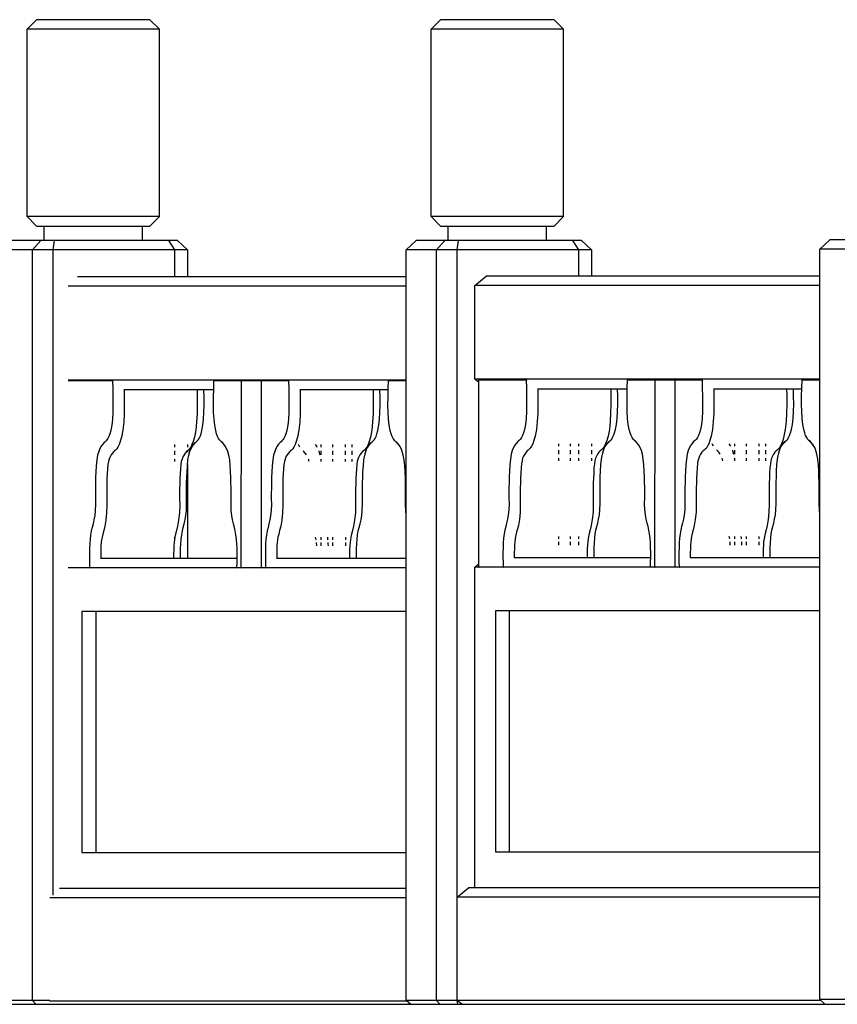
# Model space of a CAD drawing. Units: millimetres. Extents: x 498471482 to 498684695, y 3068851541 to 3068918618.
# Drawn here: x 498679439 to 498680560, y 3068883827 to 3068885178 of the extents above; entities that cross this region are included whole.
import ezdxf

# ---------------------------------------------------------------- set-up
doc = ezdxf.new("R2010")
doc.units = ezdxf.units.MM
doc.header["$LTSCALE"] = 10
doc.header["$MEASUREMENT"] = 0
doc.layers.add('WL-看线', color=157, linetype='Continuous')

# ---------------------------------------------------------------- blocks, each defined once
blk = doc.blocks.new('H')
for p, q in [((69983.5, 14829.2), (69996.4, 14842)), ((70151.9, 14842), (69996.4, 14842)), ((70164.8, 14829.2), (70151.9, 14842)), ((70537.5, 14829.2), (70550.5, 14842)), ((70706, 14842), (70550.5, 14842)), ((70718.9, 14829.2), (70706, 14842)), ((69983.5, 14571.8), (69983.5, 14829.2)), ((70164.8, 14829.2), (69983.5, 14829.2)), ((70164.8, 14571.8), (70164.8, 14829.2)), ((70537.5, 14571.8), (70537.5, 14829.2)), ((70718.9, 14829.2), (70537.5, 14829.2)), ((70718.9, 14571.8), (70718.9, 14829.2)), ((69996.4, 14558.9), (69983.5, 14571.8)), ((70164.8, 14571.8), (69983.5, 14571.8)), ((70151.9, 14558.9), (70164.8, 14571.8)), ((70550.5, 14558.9), (70537.5, 14571.8)), ((70718.9, 14571.8), (70537.5, 14571.8)), ((70706, 14558.9), (70718.9, 14571.8)), ((69996.4, 14558.9), (70151.9, 14558.9)), ((70006.6, 14539), (70006.6, 14558.9)), ((70141.7, 14539), (70141.7, 14558.9)), ((70550.5, 14558.9), (70706, 14558.9)), ((70560.7, 14539), (70560.7, 14558.9)), ((70695.8, 14539), (70695.8, 14558.9)), ((70189.5, 14539), (69962.9, 14539)), ((69990.9, 14526.1), (70002, 14539)), ((70019.1, 14526.1), (70021, 14539)), ((70185.8, 14526.1), (70177.7, 14539)), ((70189.5, 14539), (70203.3, 14526.1)), ((70503.4, 14526.1), (70517, 14539)), ((70743.6, 14539), (70517, 14539)), ((70544.9, 14526.1), (70556.1, 14539)), ((70573.2, 14526.1), (70575.1, 14539)), ((70739.9, 14526.1), (70731.8, 14539)), ((70743.6, 14539), (70757.4, 14526.1)), ((71070.6, 14527.2), (71084.2, 14540.1)), ((71310.8, 14540.1), (71084.2, 14540.1)), ((70203.3, 14526.1), (69949.3, 14526.1)), ((69990.9, 13496.6), (69990.9, 14526.1)), ((70019.1, 13640.8), (70019.1, 14526.1)), ((70185.8, 14489.2), (70185.8, 14526.1)), ((70203.3, 14526.1), (70203.3, 14489.2)), ((70757.4, 14526.1), (70503.4, 14526.1)), ((70503.4, 13496.6), (70503.4, 14526.1)), ((70544.9, 13496.6), (70544.9, 14526.1)), ((70573.2, 13496.6), (70573.2, 14526.1)), ((70739.9, 14490.2), (70739.9, 14526.1)), ((70757.4, 14526.1), (70757.4, 14490.2)), ((71324.6, 14527.2), (71070.6, 14527.2)), ((71070.6, 13497.7), (71070.6, 14527.2)), ((70503.4, 14489.2), (70052.4, 14489.2)), ((70597.6, 14477.4), (70613.1, 14490.2)), ((71070.6, 14490.2), (70613.1, 14490.2)), ((70503.4, 14476.3), (70039.9, 14476.3)), ((70597.6, 14348.7), (70597.6, 14477.4)), ((71070.6, 14477.4), (70597.6, 14477.4)), ((70039.6, 14346.7), (70100.6, 14346.8)), ((70503.4, 14347.6), (70039.9, 14347.6)), ((70101.3, 14347.4), (70100.6, 14346.8)), ((70100.6, 14346.8), (70100.9, 14335.4)), ((70239.3, 14335.4), (70239.5, 14346.8)), ((70239.5, 14346.8), (70239.9, 14347.4)), ((70239.5, 14346.8), (70304.2, 14346.7)), ((70277.1, 14089.9), (70277.3, 14346.7)), ((70277.3, 14346.8), (70277.7, 14347.3)), ((70277.3, 14346.7), (70342, 14346.8)), ((70304.2, 14346.7), (70304.4, 14089.9)), ((70305, 14347.3), (70304.3, 14346.8)), ((70342.6, 14347.4), (70342, 14346.8)), ((70342, 14346.8), (70342.2, 14335.4)), ((70478.6, 14335.4), (70478.8, 14346.8)), ((70478.8, 14346.8), (70479.2, 14347.4)), ((70478.8, 14346.8), (70503.4, 14346.8)), ((71070.6, 14348.7), (70597.6, 14348.7)), ((70603.1, 14344.1), (70597.6, 14348.7)), ((70603, 14091), (70603.1, 14347.8)), ((70603.1, 14347.8), (70603.6, 14348.4)), ((70603.1, 14347.8), (70667.8, 14347.9)), ((70668.5, 14348.4), (70667.8, 14347.9)), ((70667.8, 14347.9), (70668.1, 14336.5)), ((70806.5, 14336.5), (70806.8, 14347.9)), ((70806.8, 14347.9), (70807.2, 14348.4)), ((70806.8, 14347.9), (70871.5, 14347.8)), ((70844.4, 14091), (70844.5, 14347.8)), ((70844.5, 14347.8), (70844.9, 14348.4)), ((70844.5, 14347.8), (70909.2, 14347.9)), ((70872.2, 14348.4), (70871.5, 14347.8)), ((70871.5, 14347.8), (70871.6, 14091)), ((70909.8, 14348.4), (70909.2, 14347.9)), ((70909.2, 14347.9), (70909.4, 14336.5)), ((71045.8, 14336.5), (71046.1, 14347.9)), ((71046.1, 14347.9), (71046.5, 14348.4)), ((71046.1, 14347.9), (71070.6, 14347.9)), ((70100.9, 14335.4), (70101.1, 14324.2)), ((70116.4, 14335), (70116.6, 14324.8)), ((70116.7, 14334.7), (70239.3, 14334.7)), ((70216.4, 14334.7), (70216.6, 14324.8)), ((70226.1, 14324.2), (70225.9, 14334.7)), ((70239.1, 14324.2), (70239.3, 14335.4)), ((70342.2, 14335.4), (70342.4, 14324.2)), ((70357.8, 14335), (70358, 14324.8)), ((70358.1, 14334.7), (70478.6, 14334.7)), ((70457.8, 14334.7), (70457.9, 14324.8)), ((70467.4, 14324.2), (70467.2, 14334.7)), ((70478.4, 14324.2), (70478.6, 14335.4)), ((70668.1, 14336.5), (70668.3, 14325.3)), ((70683.7, 14336.1), (70683.8, 14325.9)), ((70684, 14335.8), (70806.5, 14335.8)), ((70783.7, 14335.8), (70783.8, 14325.9)), ((70793.3, 14325.3), (70793.1, 14335.8)), ((70806.3, 14325.3), (70806.5, 14336.5)), ((70909.4, 14336.5), (70909.6, 14325.3)), ((70925, 14336.1), (70925.2, 14325.9)), ((70925.3, 14335.8), (71045.8, 14335.8)), ((71025, 14335.8), (71025.2, 14325.9)), ((71034.6, 14325.3), (71034.4, 14335.8)), ((71045.6, 14325.3), (71045.8, 14336.5)), ((70101.1, 14324.2), (70101.1, 14313.5)), ((70116.6, 14324.8), (70116.7, 14313)), ((70216.6, 14324.8), (70216.6, 14313)), ((70226.1, 14313.5), (70226.1, 14324.2)), ((70239, 14313.5), (70239.1, 14324.2)), ((70342.4, 14324.2), (70342.5, 14313.5)), ((70358, 14324.8), (70358, 14313)), ((70457.9, 14324.8), (70458, 14313)), ((70467.4, 14313.5), (70467.4, 14324.2)), ((70478.3, 14313.5), (70478.4, 14324.2)), ((70668.3, 14325.3), (70668.3, 14314.5)), ((70683.8, 14325.9), (70683.9, 14314.1)), ((70783.8, 14325.9), (70783.9, 14314.1)), ((70793.3, 14314.5), (70793.3, 14325.3)), ((70806.3, 14314.5), (70806.3, 14325.3)), ((70909.6, 14325.3), (70909.7, 14314.5)), ((70925.2, 14325.9), (70925.2, 14314.1)), ((71025.2, 14325.9), (71025.2, 14314.1)), ((71034.7, 14314.5), (71034.6, 14325.3)), ((71045.6, 14314.5), (71045.6, 14325.3)), ((70101.1, 14313.5), (70100.9, 14303.3)), ((70116.7, 14313), (70116.4, 14301.4)), ((70216.6, 14313), (70216.4, 14301.4)), ((70225.9, 14303.3), (70226.1, 14313.5)), ((70239.2, 14303.3), (70239, 14313.5)), ((70342.5, 14313.5), (70342.3, 14303.3)), ((70358, 14313), (70357.8, 14301.4)), ((70458, 14313), (70457.8, 14301.4)), ((70467.3, 14303.3), (70467.4, 14313.5)), ((70478.5, 14303.3), (70478.3, 14313.5)), ((70668.3, 14314.5), (70668.1, 14304.4)), ((70683.9, 14314.1), (70683.7, 14302.4)), ((70783.9, 14314.1), (70783.6, 14302.4)), ((70793.1, 14304.4), (70793.3, 14314.5)), ((70806.5, 14304.4), (70806.3, 14314.5)), ((70909.7, 14314.5), (70909.5, 14304.4)), ((70925.2, 14314.1), (70925, 14302.4)), ((71025.2, 14314.1), (71025, 14302.4)), ((71034.5, 14304.4), (71034.7, 14314.5)), ((71045.8, 14304.4), (71045.6, 14314.5)), ((70100.4, 14294), (70099.5, 14285.7)), ((70100.9, 14303.3), (70100.4, 14294)), ((70116.4, 14301.4), (70115.8, 14289.9)), ((70216.4, 14301.4), (70215.8, 14289.9)), ((70224.5, 14285.7), (70225.4, 14294)), ((70225.4, 14294), (70225.9, 14303.3)), ((70239.7, 14294), (70239.2, 14303.3)), ((70240.6, 14285.7), (70239.7, 14294)), ((70341.8, 14294), (70340.9, 14285.7)), ((70342.3, 14303.3), (70341.8, 14294)), ((70357.8, 14301.4), (70357.2, 14289.9)), ((70457.8, 14301.4), (70457.1, 14289.9)), ((70465.9, 14285.7), (70466.8, 14294)), ((70466.8, 14294), (70467.3, 14303.3)), ((70479, 14294), (70478.5, 14303.3)), ((70479.9, 14285.7), (70479, 14294)), ((70667.6, 14295.1), (70666.8, 14286.8)), ((70668.1, 14304.4), (70667.6, 14295.1)), ((70683.7, 14302.4), (70683, 14290.9)), ((70783.6, 14302.4), (70783, 14290.9)), ((70791.7, 14286.8), (70792.6, 14295.1)), ((70792.6, 14295.1), (70793.1, 14304.4)), ((70807, 14295.1), (70806.5, 14304.4)), ((70807.8, 14286.8), (70807, 14295.1)), ((70909, 14295.1), (70908.1, 14286.8)), ((70909.5, 14304.4), (70909, 14295.1)), ((70925, 14302.4), (70924.4, 14290.9)), ((71025, 14302.4), (71024.4, 14290.9)), ((71033.1, 14286.8), (71034, 14295.1)), ((71034, 14295.1), (71034.5, 14304.4)), ((71046.3, 14295.1), (71045.8, 14304.4)), ((71047.1, 14286.8), (71046.3, 14295.1)), ((70098.2, 14278.6), (70096.9, 14273.9)), ((70099.5, 14285.7), (70098.2, 14278.6)), ((70114.7, 14278.9), (70112.9, 14269.5)), ((70115.8, 14289.9), (70114.7, 14278.9)), ((70214.6, 14278.9), (70212.9, 14269.5)), ((70215.8, 14289.9), (70214.6, 14278.9)), ((70221.9, 14273.9), (70223.2, 14278.6)), ((70223.2, 14278.6), (70224.5, 14285.7)), ((70242, 14278.6), (70240.6, 14285.7)), ((70243.3, 14273.9), (70242, 14278.6)), ((70339.5, 14278.6), (70338.2, 14273.9)), ((70340.9, 14285.7), (70339.5, 14278.6)), ((70356, 14278.9), (70354.2, 14269.5)), ((70357.2, 14289.9), (70356, 14278.9)), ((70456, 14278.9), (70454.2, 14269.5)), ((70457.1, 14289.9), (70456, 14278.9)), ((70463.2, 14273.9), (70464.5, 14278.6)), ((70464.5, 14278.6), (70465.9, 14285.7)), ((70481.3, 14278.6), (70479.9, 14285.7)), ((70482.6, 14273.9), (70481.3, 14278.6)), ((70665.4, 14279.7), (70664.1, 14275)), ((70666.8, 14286.8), (70665.4, 14279.7)), ((70681.9, 14280), (70680.1, 14270.6)), ((70683, 14290.9), (70681.9, 14280)), ((70781.9, 14280), (70780.1, 14270.6)), ((70783, 14290.9), (70781.9, 14280)), ((70789.1, 14275), (70790.4, 14279.7)), ((70790.4, 14279.7), (70791.7, 14286.8)), ((70809.2, 14279.7), (70807.8, 14286.8)), ((70810.5, 14275), (70809.2, 14279.7)), ((70906.8, 14279.7), (70905.4, 14275)), ((70908.1, 14286.8), (70906.8, 14279.7)), ((70923.2, 14280), (70921.4, 14270.6)), ((70924.4, 14290.9), (70923.2, 14280)), ((71023.2, 14280), (71021.4, 14270.6)), ((71024.4, 14290.9), (71023.2, 14280)), ((71030.4, 14275), (71031.7, 14279.7)), ((71031.7, 14279.7), (71033.1, 14286.8)), ((71048.5, 14279.7), (71047.1, 14286.8)), ((71049.8, 14275), (71048.5, 14279.7)), ((70092.9, 14265.6), (70091.6, 14264.1)), ((70094.2, 14267.6), (70092.9, 14265.6)), ((70095.5, 14270.3), (70094.2, 14267.6)), ((70096.9, 14273.9), (70095.5, 14270.3)), ((70112.9, 14269.5), (70111.2, 14263.5)), ((70212.9, 14269.5), (70211.2, 14263.5)), ((70216.6, 14264.1), (70217.9, 14265.6)), ((70217.9, 14265.6), (70219.2, 14267.6)), ((70219.2, 14267.6), (70220.5, 14270.3)), ((70220.5, 14270.3), (70221.9, 14273.9)), ((70244.6, 14270.3), (70243.3, 14273.9)), ((70245.9, 14267.6), (70244.6, 14270.3)), ((70247.3, 14265.6), (70245.9, 14267.6)), ((70248.6, 14264.1), (70247.3, 14265.6)), ((70334.3, 14265.6), (70332.9, 14264.1)), ((70335.6, 14267.6), (70334.3, 14265.6)), ((70336.9, 14270.3), (70335.6, 14267.6)), ((70338.2, 14273.9), (70336.9, 14270.3)), ((70354.2, 14269.5), (70352.5, 14263.5)), ((70454.2, 14269.5), (70452.5, 14263.5)), ((70457.9, 14264.1), (70459.2, 14265.6)), ((70459.2, 14265.6), (70460.6, 14267.6)), ((70460.6, 14267.6), (70461.9, 14270.3)), ((70461.9, 14270.3), (70463.2, 14273.9)), ((70483.9, 14270.3), (70482.6, 14273.9)), ((70485.2, 14267.6), (70483.9, 14270.3)), ((70486.6, 14265.6), (70485.2, 14267.6)), ((70487.9, 14264.1), (70486.6, 14265.6)), ((70658.8, 14265.2), (70657.5, 14264.1)), ((70660.1, 14266.7), (70658.8, 14265.2)), ((70661.4, 14268.7), (70660.1, 14266.7)), ((70662.8, 14271.4), (70661.4, 14268.7)), ((70664.1, 14275), (70662.8, 14271.4)), ((70680.1, 14270.6), (70678.4, 14264.6)), ((70772, 14252.7), (70783.8, 14265.2)), ((70780.1, 14270.6), (70778.4, 14264.6)), ((70782.5, 14264.1), (70783.8, 14265.2)), ((70783.8, 14265.2), (70785.1, 14266.7)), ((70785.1, 14266.7), (70786.4, 14268.7)), ((70786.4, 14268.7), (70787.7, 14271.4)), ((70787.7, 14271.4), (70789.1, 14275)), ((70811.8, 14271.4), (70810.5, 14275)), ((70813.2, 14268.7), (70811.8, 14271.4)), ((70814.5, 14266.7), (70813.2, 14268.7)), ((70815.8, 14265.2), (70814.5, 14266.7)), ((70817.1, 14264.1), (70815.8, 14265.2)), ((70822, 14258.6), (70815.8, 14265.2)), ((70900.2, 14265.2), (70898.8, 14264.1)), ((70901.5, 14266.7), (70900.2, 14265.2)), ((70902.8, 14268.7), (70901.5, 14266.7)), ((70904.1, 14271.4), (70902.8, 14268.7)), ((70905.4, 14275), (70904.1, 14271.4)), ((70921.4, 14270.6), (70919.7, 14264.6)), ((71013.3, 14252.7), (71025.1, 14265.2)), ((71021.4, 14270.6), (71019.7, 14264.6)), ((71023.8, 14264.1), (71025.1, 14265.2)), ((71025.1, 14265.2), (71026.5, 14266.7)), ((71026.5, 14266.7), (71027.8, 14268.7)), ((71027.8, 14268.7), (71029.1, 14271.4)), ((71029.1, 14271.4), (71030.4, 14275)), ((71051.1, 14271.4), (71049.8, 14275)), ((71052.5, 14268.7), (71051.1, 14271.4)), ((71053.8, 14266.7), (71052.5, 14268.7)), ((71055.1, 14265.2), (71053.8, 14266.7)), ((71061.3, 14258.6), (71055.1, 14265.2)), ((71056.4, 14264.1), (71055.1, 14265.2)), ((70083.2, 14253.9), (70081.6, 14249.8)), ((70085, 14257.1), (70083.2, 14253.9)), ((70087, 14259.7), (70085, 14257.1)), ((70089, 14262.1), (70087, 14259.7)), ((70090.3, 14263), (70089, 14262.1)), ((70091.6, 14264.1), (70090.3, 14263)), ((70104.8, 14251.6), (70103.3, 14250.4)), ((70106.3, 14253.3), (70104.8, 14251.6)), ((70107.9, 14255.7), (70106.3, 14253.3)), ((70109.5, 14259.1), (70107.9, 14255.7)), ((70111.2, 14263.5), (70109.5, 14259.1)), ((70185.8, 14255.7), (70185.8, 14259.1)), ((70203.3, 14259.1), (70203.3, 14255.7)), ((70204.8, 14251.6), (70203.3, 14250.4)), ((70204.8, 14251.6), (70216.6, 14264.1)), ((70206.3, 14253.3), (70204.8, 14251.6)), ((70207.9, 14255.7), (70206.3, 14253.3)), ((70206.5, 14249.8), (70208.2, 14253.9)), ((70207.7, 14255.5), (70213.4, 14261.5)), ((70209.5, 14259.1), (70207.9, 14255.7)), ((70208.2, 14253.9), (70210, 14257.1)), ((70211.2, 14263.5), (70209.5, 14259.1)), ((70210, 14257.1), (70212, 14259.7)), ((70212, 14259.7), (70213.9, 14262)), ((70214, 14262.1), (70215.3, 14263)), ((70215.3, 14263), (70216.6, 14264.1)), ((70249.9, 14263), (70248.6, 14264.1)), ((70254.8, 14257.5), (70248.6, 14264.1)), ((70251.2, 14262.1), (70249.9, 14263)), ((70253.2, 14259.7), (70251.2, 14262.1)), ((70255.1, 14257.1), (70253.2, 14259.7)), ((70257, 14253.9), (70255.1, 14257.1)), ((70258.6, 14249.8), (70257, 14253.9)), ((70324.6, 14253.9), (70322.9, 14249.8)), ((70326.4, 14257.1), (70324.6, 14253.9)), ((70328.3, 14259.7), (70326.4, 14257.1)), ((70330.3, 14262.1), (70328.3, 14259.7)), ((70331.6, 14263), (70330.3, 14262.1)), ((70332.9, 14264.1), (70331.6, 14263)), ((70346.1, 14251.6), (70344.7, 14250.4)), ((70347.7, 14253.3), (70346.1, 14251.6)), ((70349.3, 14255.7), (70347.7, 14253.3)), ((70350.9, 14259.1), (70349.3, 14255.7)), ((70352.5, 14263.5), (70350.9, 14259.1)), ((70357.2, 14255.7), (70355.6, 14259.1)), ((70378.6, 14259.1), (70380.1, 14257.1)), ((70380.1, 14257.1), (70380.9, 14255.7)), ((70386.7, 14255.7), (70386.7, 14259.1)), ((70402.2, 14259.1), (70402.2, 14255.7)), ((70419.8, 14259.1), (70419.8, 14255.7)), ((70429.3, 14255.7), (70429.3, 14259.1)), ((70446.1, 14251.6), (70444.7, 14250.4)), ((70446.1, 14251.6), (70457.9, 14264.1)), ((70447.6, 14253.3), (70446.1, 14251.6)), ((70449.2, 14255.7), (70447.6, 14253.3)), ((70447.9, 14249.8), (70449.5, 14253.9)), ((70449.1, 14255.5), (70455.3, 14262.1)), ((70450.9, 14259.1), (70449.2, 14255.7)), ((70449.5, 14253.9), (70451.4, 14257.1)), ((70452.5, 14263.5), (70450.9, 14259.1)), ((70451.4, 14257.1), (70453.3, 14259.7)), ((70453.3, 14259.7), (70455.3, 14262.1)), ((70455.3, 14262.1), (70456.6, 14263)), ((70456.6, 14263), (70457.9, 14264.1)), ((70494.1, 14257.5), (70487.9, 14264.1)), ((70489.2, 14263), (70487.9, 14264.1)), ((70490.5, 14262.1), (70489.2, 14263)), ((70492.5, 14259.7), (70490.5, 14262.1)), ((70494.4, 14257.1), (70492.5, 14259.7)), ((70496.3, 14253.9), (70494.4, 14257.1)), ((70497.9, 14249.8), (70496.3, 14253.9)), ((70650.4, 14254.9), (70648.8, 14250.9)), ((70652.3, 14258.1), (70650.4, 14254.9)), ((70654.2, 14260.8), (70652.3, 14258.1)), ((70656.2, 14263.2), (70654.2, 14260.8)), ((70657.5, 14264.1), (70656.2, 14263.2)), ((70670.5, 14251.4), (70669.4, 14250.6)), ((70672, 14252.7), (70670.5, 14251.4)), ((70673.5, 14254.4), (70672, 14252.7)), ((70675.1, 14256.8), (70673.5, 14254.4)), ((70676.8, 14260.2), (70675.1, 14256.8)), ((70678.4, 14264.6), (70676.8, 14260.2)), ((70712.5, 14256.8), (70712.5, 14260.2)), ((70712.5, 14246), (70712.5, 14251.4)), ((70728.1, 14260.2), (70728.1, 14256.8)), ((70728.1, 14251.4), (70728.1, 14246)), ((70739.9, 14256.8), (70739.9, 14260.2)), ((70739.9, 14246), (70739.9, 14251.4)), ((70757.4, 14260.2), (70757.4, 14256.8)), ((70757.4, 14251.4), (70757.4, 14246)), ((70770.5, 14251.4), (70769.3, 14250.6)), ((70769.3, 14250.6), (70770.1, 14251.4)), ((70772, 14252.7), (70770.5, 14251.4)), ((70773.5, 14254.4), (70772, 14252.7)), ((70775.1, 14256.8), (70773.5, 14254.4)), ((70773.8, 14250.9), (70775.4, 14254.9)), ((70775, 14256.6), (70780.6, 14262.6)), ((70776.7, 14260.2), (70775.1, 14256.8)), ((70775.4, 14254.9), (70777.2, 14258.1)), ((70778.4, 14264.6), (70776.7, 14260.2)), ((70777.2, 14258.1), (70779.2, 14260.8)), ((70779.2, 14260.8), (70781.1, 14263.1)), ((70781.2, 14263.2), (70782.5, 14264.1)), ((70818.4, 14263.2), (70817.1, 14264.1)), ((70820.4, 14260.8), (70818.4, 14263.2)), ((70822.3, 14258.1), (70820.4, 14260.8)), ((70824.2, 14254.9), (70822.3, 14258.1)), ((70825.8, 14250.9), (70824.2, 14254.9)), ((70891.8, 14254.9), (70890.1, 14250.9)), ((70893.6, 14258.1), (70891.8, 14254.9)), ((70895.5, 14260.8), (70893.6, 14258.1)), ((70897.5, 14263.2), (70895.5, 14260.8)), ((70898.8, 14264.1), (70897.5, 14263.2)), ((70911.9, 14251.4), (70910.7, 14250.6)), ((70913.3, 14252.7), (70911.9, 14251.4)), ((70914.9, 14254.4), (70913.3, 14252.7)), ((70916.5, 14256.8), (70914.9, 14254.4)), ((70918.1, 14260.2), (70916.5, 14256.8)), ((70919.7, 14264.6), (70918.1, 14260.2)), ((70924.5, 14256.8), (70922.8, 14260.2)), ((70930.2, 14250.6), (70929, 14251.4)), ((70945.8, 14260.2), (70947.3, 14258.1)), ((70947.3, 14258.1), (70948.1, 14256.8)), ((70950.6, 14251.4), (70950.8, 14250.9)), ((70953.9, 14256.8), (70953.9, 14260.2)), ((70953.9, 14246), (70953.9, 14251.4)), ((70969.4, 14260.2), (70969.4, 14256.8)), ((70969.4, 14251.4), (70969.4, 14246)), ((70987, 14260.2), (70987, 14256.8)), ((70987, 14251.4), (70987, 14246)), ((70996.5, 14256.8), (70996.5, 14260.2)), ((70996.5, 14246), (70996.5, 14251.4)), ((71011.9, 14251.4), (71010.7, 14250.6)), ((71010.7, 14250.6), (71011.5, 14251.4)), ((71013.3, 14252.7), (71011.9, 14251.4)), ((71014.9, 14254.4), (71013.3, 14252.7)), ((71016.5, 14256.8), (71014.9, 14254.4)), ((71015.1, 14250.9), (71016.8, 14254.9)), ((71016.3, 14256.6), (71022.5, 14263.2)), ((71018.1, 14260.2), (71016.5, 14256.8)), ((71016.8, 14254.9), (71018.6, 14258.1)), ((71019.7, 14264.6), (71018.1, 14260.2)), ((71018.6, 14258.1), (71020.5, 14260.8)), ((71020.5, 14260.8), (71022.5, 14263.2)), ((71022.5, 14263.2), (71023.8, 14264.1)), ((71057.7, 14263.2), (71056.4, 14264.1)), ((71059.7, 14260.8), (71057.7, 14263.2)), ((71061.6, 14258.1), (71059.7, 14260.8)), ((71063.5, 14254.9), (71061.6, 14258.1)), ((71065.1, 14250.9), (71063.5, 14254.9)), ((70079, 14238.2), (70078.2, 14230.1)), ((70080.1, 14244.7), (70079, 14238.2)), ((70081.6, 14249.8), (70080.1, 14244.7)), ((70095.8, 14239.2), (70094.9, 14235.8)), ((70097.1, 14242.3), (70095.8, 14239.2)), ((70098.6, 14245), (70097.1, 14242.3)), ((70100.4, 14247.4), (70098.6, 14245)), ((70102.1, 14249.5), (70100.4, 14247.4)), ((70103.3, 14250.4), (70102.1, 14249.5)), ((70185.8, 14245), (70185.8, 14250.4)), ((70185.8, 14235.8), (70185.8, 14239.2)), ((70195.8, 14239.2), (70194.8, 14235.8)), ((70197, 14242.3), (70195.8, 14239.2)), ((70198.6, 14245), (70197, 14242.3)), ((70200.3, 14247.4), (70198.6, 14245)), ((70202.1, 14249.5), (70200.3, 14247.4)), ((70203.3, 14250.4), (70202.1, 14249.5)), ((70202.1, 14249.5), (70202.9, 14250.4)), ((70203.2, 14230.1), (70204, 14238.2)), ((70203.3, 14250.4), (70203.3, 14248.8)), ((70204, 14238.2), (70205.1, 14244.7)), ((70205.1, 14244.7), (70206.5, 14249.8)), ((70260, 14244.7), (70258.6, 14249.8)), ((70261.2, 14238.2), (70260, 14244.7)), ((70262, 14230.1), (70261.2, 14238.2)), ((70320.3, 14238.2), (70319.5, 14230.1)), ((70321.5, 14244.7), (70320.3, 14238.2)), ((70322.9, 14249.8), (70321.5, 14244.7)), ((70337.2, 14239.2), (70336.2, 14235.8)), ((70338.4, 14242.3), (70337.2, 14239.2)), ((70339.9, 14245), (70338.4, 14242.3)), ((70341.7, 14247.4), (70339.9, 14245)), ((70343.5, 14249.5), (70341.7, 14247.4)), ((70344.7, 14250.4), (70343.5, 14249.5)), ((70363, 14249.5), (70361.8, 14250.4)), ((70364.8, 14247.4), (70363, 14249.5)), ((70366.6, 14245), (70364.8, 14247.4)), ((70370.3, 14235.8), (70369.3, 14239.2)), ((70383.4, 14250.4), (70383.6, 14249.8)), ((70383.6, 14249.8), (70384.9, 14245)), ((70386, 14239.2), (70386.2, 14238.2)), ((70386.2, 14238.2), (70386.4, 14235.8)), ((70386.7, 14245), (70386.7, 14250.4)), ((70386.7, 14235.8), (70386.7, 14239.2)), ((70402.2, 14250.4), (70402.2, 14245)), ((70402.2, 14239.2), (70402.2, 14235.8)), ((70419.8, 14250.4), (70419.8, 14245)), ((70419.8, 14239.2), (70419.8, 14235.8)), ((70429.3, 14245), (70429.3, 14250.4)), ((70429.3, 14235.8), (70429.3, 14239.2)), ((70437.1, 14239.2), (70436.2, 14235.8)), ((70438.4, 14242.3), (70437.1, 14239.2)), ((70439.9, 14245), (70438.4, 14242.3)), ((70441.7, 14247.4), (70439.9, 14245)), ((70443.5, 14249.5), (70441.7, 14247.4)), ((70444.7, 14250.4), (70443.5, 14249.5)), ((70443.5, 14249.5), (70444.3, 14250.4)), ((70444.5, 14230.1), (70445.3, 14238.2)), ((70445.3, 14238.2), (70446.5, 14244.7)), ((70446.5, 14244.7), (70447.9, 14249.8)), ((70499.3, 14244.7), (70497.9, 14249.8)), ((70500.5, 14238.2), (70499.3, 14244.7)), ((70501.3, 14230.1), (70500.5, 14238.2)), ((70646.2, 14239.3), (70645.4, 14231.1)), ((70647.3, 14245.8), (70646.2, 14239.3)), ((70648.8, 14250.9), (70647.3, 14245.8)), ((70663, 14240.3), (70662.1, 14236.9)), ((70664.3, 14243.4), (70663, 14240.3)), ((70665.8, 14246), (70664.3, 14243.4)), ((70667.6, 14248.5), (70665.8, 14246)), ((70669.4, 14250.6), (70667.6, 14248.5)), ((70712.5, 14236.9), (70712.5, 14240.3)), ((70728.1, 14240.3), (70728.1, 14236.9)), ((70739.9, 14236.9), (70739.9, 14240.3)), ((70757.4, 14240.3), (70757.4, 14236.9)), ((70763, 14240.3), (70762.1, 14236.9)), ((70764.3, 14243.4), (70763, 14240.3)), ((70765.8, 14246), (70764.3, 14243.4)), ((70767.6, 14248.5), (70765.8, 14246)), ((70769.3, 14250.6), (70767.6, 14248.5)), ((70770.4, 14231.1), (70771.2, 14239.3)), ((70771.2, 14239.3), (70772.3, 14245.8)), ((70772.3, 14245.8), (70773.8, 14250.9)), ((70827.3, 14245.8), (70825.8, 14250.9)), ((70828.4, 14239.3), (70827.3, 14245.8)), ((70829.2, 14231.1), (70828.4, 14239.3)), ((70887.5, 14239.3), (70886.7, 14231.1)), ((70888.7, 14245.8), (70887.5, 14239.3)), ((70890.1, 14250.9), (70888.7, 14245.8)), ((70904.4, 14240.3), (70903.4, 14236.9)), ((70905.6, 14243.4), (70904.4, 14240.3)), ((70907.1, 14246), (70905.6, 14243.4)), ((70908.9, 14248.5), (70907.1, 14246)), ((70910.7, 14250.6), (70908.9, 14248.5)), ((70932, 14248.5), (70930.2, 14250.6)), ((70933.8, 14246), (70932, 14248.5)), ((70937.5, 14236.9), (70936.6, 14240.3)), ((70950.8, 14250.9), (70952.2, 14246)), ((70953.2, 14240.3), (70953.4, 14239.3)), ((70953.4, 14239.3), (70953.6, 14236.9)), ((70953.9, 14236.9), (70953.9, 14240.3)), ((70969.4, 14240.3), (70969.4, 14236.9)), ((70987, 14240.3), (70987, 14236.9)), ((70996.5, 14236.9), (70996.5, 14240.3)), ((71004.4, 14240.3), (71003.4, 14236.9)), ((71005.6, 14243.4), (71004.4, 14240.3)), ((71007.1, 14246), (71005.6, 14243.4)), ((71008.9, 14248.5), (71007.1, 14246)), ((71010.7, 14250.6), (71008.9, 14248.5)), ((71011.7, 14231.1), (71012.5, 14239.3)), ((71012.5, 14239.3), (71013.7, 14245.8)), ((71013.7, 14245.8), (71015.1, 14250.9)), ((71066.5, 14245.8), (71065.1, 14250.9)), ((71067.7, 14239.3), (71066.5, 14245.8)), ((71068.5, 14231.1), (71067.7, 14239.3)), ((70078.2, 14230.1), (70077.7, 14221.8)), ((70093.6, 14226), (70093.2, 14219)), ((70094.1, 14231.8), (70093.6, 14226)), ((70094.9, 14235.8), (70094.1, 14231.8)), ((70193.6, 14226), (70193.1, 14219)), ((70194.1, 14231.8), (70193.6, 14226)), ((70194.8, 14235.8), (70194.1, 14231.8)), ((70202.7, 14221.8), (70203.2, 14230.1)), ((70203.3, 14231.6), (70203.3, 14102.7)), ((70262.5, 14221.8), (70262, 14230.1)), ((70319.5, 14230.1), (70319, 14221.8)), ((70334.9, 14226), (70334.5, 14219)), ((70335.5, 14231.8), (70334.9, 14226)), ((70336.2, 14235.8), (70335.5, 14231.8)), ((70434.9, 14226), (70434.5, 14219)), ((70435.5, 14231.8), (70434.9, 14226)), ((70436.2, 14235.8), (70435.5, 14231.8)), ((70444, 14221.8), (70444.5, 14230.1)), ((70501.8, 14221.8), (70501.3, 14230.1)), ((70645.4, 14231.1), (70644.9, 14222.8)), ((70660.8, 14227), (70660.4, 14220.1)), ((70661.4, 14232.9), (70660.8, 14227)), ((70662.1, 14236.9), (70661.4, 14232.9)), ((70760.8, 14227), (70760.4, 14220.1)), ((70761.3, 14232.9), (70760.8, 14227)), ((70762.1, 14236.9), (70761.3, 14232.9)), ((70769.9, 14222.8), (70770.4, 14231.1)), ((70829.7, 14222.8), (70829.2, 14231.1)), ((70886.7, 14231.1), (70886.2, 14222.8)), ((70902.1, 14227), (70901.7, 14220.1)), ((70902.7, 14232.9), (70902.1, 14227)), ((70903.4, 14236.9), (70902.7, 14232.9)), ((71002.1, 14227), (71001.7, 14220.1)), ((71002.7, 14232.9), (71002.1, 14227)), ((71003.4, 14236.9), (71002.7, 14232.9)), ((71011.2, 14222.8), (71011.7, 14231.1)), ((71069, 14222.8), (71068.5, 14231.1)), ((70077.3, 14213.9), (70077.1, 14206.4)), ((70077.7, 14221.8), (70077.3, 14213.9)), ((70092.8, 14212), (70092.7, 14205.3)), ((70093.2, 14219), (70092.8, 14212)), ((70192.8, 14212), (70192.6, 14205.3)), ((70193.1, 14219), (70192.8, 14212)), ((70202.1, 14206.4), (70202.3, 14213.9)), ((70202.3, 14213.9), (70202.7, 14221.8)), ((70262.8, 14213.9), (70262.5, 14221.8)), ((70263, 14206.4), (70262.8, 14213.9)), ((70318.7, 14213.9), (70318.5, 14206.4)), ((70319, 14221.8), (70318.7, 14213.9)), ((70334.2, 14212), (70334, 14205.3)), ((70334.5, 14219), (70334.2, 14212)), ((70434.2, 14212), (70434, 14205.3)), ((70434.5, 14219), (70434.2, 14212)), ((70443.5, 14206.4), (70443.7, 14213.9)), ((70443.7, 14213.9), (70444, 14221.8)), ((70502.1, 14213.9), (70501.8, 14221.8)), ((70502.3, 14206.4), (70502.1, 14213.9)), ((70644.6, 14215), (70644.3, 14207.5)), ((70644.9, 14222.8), (70644.6, 14215)), ((70660.1, 14213.1), (70659.9, 14206.3)), ((70660.4, 14220.1), (70660.1, 14213.1)), ((70760, 14213.1), (70759.9, 14206.3)), ((70760.4, 14220.1), (70760, 14213.1)), ((70769.3, 14207.5), (70769.5, 14215)), ((70769.5, 14215), (70769.9, 14222.8)), ((70830, 14215), (70829.7, 14222.8)), ((70830.3, 14207.5), (70830, 14215)), ((70885.9, 14215), (70885.7, 14207.5)), ((70886.2, 14222.8), (70885.9, 14215)), ((70901.4, 14213.1), (70901.2, 14206.3)), ((70901.7, 14220.1), (70901.4, 14213.1)), ((71001.4, 14213.1), (71001.2, 14206.3)), ((71001.7, 14220.1), (71001.4, 14213.1)), ((71010.7, 14207.5), (71010.9, 14215)), ((71010.9, 14215), (71011.2, 14222.8)), ((71069.3, 14215), (71069, 14222.8)), ((71069.5, 14207.5), (71069.3, 14215)), ((70077.1, 14206.4), (70077, 14199.2)), ((70077, 14199.2), (70077, 14192)), ((70092.6, 14198.6), (70092.5, 14191.9)), ((70092.7, 14205.3), (70092.6, 14198.6)), ((70192.6, 14205.3), (70192.5, 14198.6)), ((70192.5, 14198.6), (70192.5, 14191.9)), ((70202, 14199.2), (70202.1, 14206.4)), ((70202, 14192), (70202, 14199.2)), ((70263.1, 14199.2), (70263, 14206.4)), ((70263.2, 14192), (70263.1, 14199.2)), ((70318.4, 14199.2), (70318.3, 14192)), ((70318.5, 14206.4), (70318.4, 14199.2)), ((70334, 14205.3), (70333.9, 14198.6)), ((70333.9, 14198.6), (70333.9, 14191.9)), ((70434, 14205.3), (70433.9, 14198.6)), ((70433.9, 14198.6), (70433.9, 14191.9)), ((70443.3, 14199.2), (70443.5, 14206.4)), ((70443.3, 14192), (70443.3, 14199.2)), ((70502.4, 14199.2), (70502.3, 14206.4)), ((70502.5, 14192), (70502.4, 14199.2)), ((70644.3, 14207.5), (70644.2, 14200.2)), ((70644.2, 14200.2), (70644.2, 14193)), ((70659.8, 14199.7), (70659.7, 14193)), ((70659.9, 14206.3), (70659.8, 14199.7)), ((70759.8, 14199.7), (70759.7, 14193)), ((70759.9, 14206.3), (70759.8, 14199.7)), ((70769.2, 14200.2), (70769.3, 14207.5)), ((70769.2, 14193), (70769.2, 14200.2)), ((70830.4, 14200.2), (70830.3, 14207.5)), ((70830.4, 14193), (70830.4, 14200.2)), ((70885.6, 14200.2), (70885.5, 14193)), ((70885.7, 14207.5), (70885.6, 14200.2)), ((70901.2, 14206.3), (70901.1, 14199.7)), ((70901.1, 14199.7), (70901.1, 14193)), ((71001.2, 14206.3), (71001.1, 14199.7)), ((71001.1, 14199.7), (71001.1, 14193)), ((71010.5, 14193), (71010.6, 14200.2)), ((71010.6, 14200.2), (71010.7, 14207.5)), ((71069.7, 14200.2), (71069.5, 14207.5)), ((71069.7, 14193), (71069.7, 14200.2)), ((70077, 14192), (70077, 14184.7)), ((70077, 14184.7), (70077.1, 14177.2)), ((70092.5, 14191.9), (70092.5, 14184.9)), ((70092.5, 14184.9), (70092.6, 14176.6)), ((70192.5, 14191.9), (70192.5, 14184.9)), ((70192.5, 14184.9), (70192.6, 14176.6)), ((70202, 14184.7), (70202, 14192)), ((70202, 14177.2), (70202, 14184.7)), ((70263.1, 14177.2), (70263.2, 14184.7)), ((70263.2, 14184.7), (70263.2, 14192)), ((70318.3, 14192), (70318.3, 14184.7)), ((70318.3, 14184.7), (70318.4, 14177.2)), ((70333.9, 14191.9), (70333.9, 14184.9)), ((70333.9, 14184.9), (70333.9, 14176.6)), ((70433.9, 14191.9), (70433.9, 14184.9)), ((70433.9, 14184.9), (70433.9, 14176.6)), ((70443.3, 14184.7), (70443.3, 14192)), ((70443.4, 14177.2), (70443.3, 14184.7)), ((70502.4, 14177.2), (70502.5, 14184.7)), ((70502.5, 14184.7), (70502.5, 14192)), ((70644.2, 14193), (70644.2, 14185.8)), ((70644.2, 14185.8), (70644.3, 14178.3)), ((70659.7, 14193), (70659.8, 14186)), ((70659.8, 14186), (70659.8, 14177.7)), ((70759.7, 14193), (70759.7, 14186)), ((70759.7, 14186), (70759.8, 14177.7)), ((70769.2, 14185.8), (70769.2, 14193)), ((70769.2, 14178.3), (70769.2, 14185.8)), ((70830.3, 14178.3), (70830.4, 14185.8)), ((70830.4, 14185.8), (70830.4, 14193)), ((70885.5, 14193), (70885.6, 14185.8)), ((70885.6, 14185.8), (70885.6, 14178.3)), ((70901.1, 14193), (70901.1, 14186)), ((70901.1, 14186), (70901.1, 14177.7)), ((71001.1, 14193), (71001.1, 14186)), ((71001.1, 14186), (71001.1, 14177.7)), ((71010.5, 14185.8), (71010.5, 14193)), ((71010.6, 14178.3), (71010.5, 14185.8)), ((71069.6, 14178.3), (71069.7, 14185.8)), ((71069.7, 14185.8), (71069.7, 14193)), ((70077.1, 14177.2), (70076.8, 14168.7)), ((70092.6, 14176.6), (70092.3, 14165.4)), ((70192.6, 14176.6), (70192.3, 14165.4)), ((70201.8, 14168.7), (70202, 14177.2)), ((70263.4, 14168.7), (70263.1, 14177.2)), ((70318.4, 14177.2), (70318.2, 14168.7)), ((70333.9, 14176.6), (70333.6, 14165.4)), ((70433.9, 14176.6), (70433.6, 14165.4)), ((70443.1, 14168.7), (70443.4, 14177.2)), ((70502.7, 14168.7), (70502.4, 14177.2)), ((70644.3, 14178.3), (70644, 14169.8)), ((70659.8, 14177.7), (70659.5, 14166.4)), ((70759.8, 14177.7), (70759.5, 14166.4)), ((70769, 14169.8), (70769.2, 14178.3)), ((70830.6, 14169.8), (70830.3, 14178.3)), ((70885.6, 14178.3), (70885.4, 14169.8)), ((70901.1, 14177.7), (70900.8, 14166.4)), ((71001.1, 14177.7), (71000.8, 14166.4)), ((71010.4, 14169.8), (71010.6, 14178.3)), ((71069.9, 14169.8), (71069.6, 14178.3)), ((70076.1, 14161.7), (70075, 14155.7)), ((70076.8, 14168.7), (70076.1, 14161.7)), ((70092.3, 14165.4), (70091.2, 14155.2)), ((70192.3, 14165.4), (70191.2, 14155.2)), ((70200, 14155.7), (70201.1, 14161.7)), ((70201.1, 14161.7), (70201.8, 14168.7)), ((70264.1, 14161.7), (70263.4, 14168.7)), ((70265.1, 14155.7), (70264.1, 14161.7)), ((70317.4, 14161.7), (70316.4, 14155.7)), ((70318.2, 14168.7), (70317.4, 14161.7)), ((70333.6, 14165.4), (70332.6, 14155.2)), ((70433.6, 14165.4), (70432.6, 14155.2)), ((70441.4, 14155.7), (70442.4, 14161.7)), ((70442.4, 14161.7), (70443.1, 14168.7)), ((70503.4, 14161.8), (70502.7, 14168.7)), ((70643.3, 14162.7), (70642.2, 14156.7)), ((70644, 14169.8), (70643.3, 14162.7)), ((70659.5, 14166.4), (70658.5, 14156.2)), ((70759.5, 14166.4), (70758.4, 14156.2)), ((70767.2, 14156.7), (70768.3, 14162.7)), ((70768.3, 14162.7), (70769, 14169.8)), ((70831.3, 14162.7), (70830.6, 14169.8)), ((70832.4, 14156.7), (70831.3, 14162.7)), ((70884.6, 14162.7), (70883.6, 14156.7)), ((70885.4, 14169.8), (70884.6, 14162.7)), ((70900.8, 14166.4), (70899.8, 14156.2)), ((71000.8, 14166.4), (70999.8, 14156.2)), ((71008.6, 14156.7), (71009.6, 14162.7)), ((71009.6, 14162.7), (71010.4, 14169.8)), ((71070.6, 14162.9), (71069.9, 14169.8)), ((70072.5, 14145.5), (70071.3, 14140.6)), ((70073.8, 14150.4), (70072.5, 14145.5)), ((70075, 14155.7), (70073.8, 14150.4)), ((70089.8, 14147.2), (70088.4, 14141)), ((70091.2, 14155.2), (70089.8, 14147.2)), ((70189.8, 14147.2), (70188.4, 14141)), ((70191.2, 14155.2), (70189.8, 14147.2)), ((70196.3, 14140.6), (70197.5, 14145.5)), ((70197.5, 14145.5), (70198.8, 14150.4)), ((70198.8, 14150.4), (70200, 14155.7)), ((70266.4, 14150.4), (70265.1, 14155.7)), ((70267.7, 14145.5), (70266.4, 14150.4)), ((70268.9, 14140.6), (70267.7, 14145.5)), ((70313.8, 14145.5), (70312.6, 14140.6)), ((70315.1, 14150.4), (70313.8, 14145.5)), ((70316.4, 14155.7), (70315.1, 14150.4)), ((70331.2, 14147.2), (70329.7, 14141)), ((70332.6, 14155.2), (70331.2, 14147.2)), ((70431.2, 14147.2), (70429.7, 14141)), ((70432.6, 14155.2), (70431.2, 14147.2)), ((70437.6, 14140.6), (70438.8, 14145.5)), ((70438.8, 14145.5), (70440.1, 14150.4)), ((70440.1, 14150.4), (70441.4, 14155.7)), ((70639.7, 14146.5), (70638.5, 14141.7)), ((70641, 14151.4), (70639.7, 14146.5)), ((70642.2, 14156.7), (70641, 14151.4)), ((70657.1, 14148.3), (70655.6, 14142.1)), ((70658.5, 14156.2), (70657.1, 14148.3)), ((70757, 14148.3), (70755.6, 14142.1)), ((70758.4, 14156.2), (70757, 14148.3)), ((70763.5, 14141.7), (70764.7, 14146.5)), ((70764.7, 14146.5), (70766, 14151.4)), ((70766, 14151.4), (70767.2, 14156.7)), ((70833.6, 14151.4), (70832.4, 14156.7)), ((70834.9, 14146.5), (70833.6, 14151.4)), ((70836.1, 14141.7), (70834.9, 14146.5)), ((70881, 14146.5), (70879.9, 14141.7)), ((70882.3, 14151.4), (70881, 14146.5)), ((70883.6, 14156.7), (70882.3, 14151.4)), ((70898.4, 14148.3), (70896.9, 14142.1)), ((70899.8, 14156.2), (70898.4, 14148.3)), ((70998.4, 14148.3), (70996.9, 14142.1)), ((70999.8, 14156.2), (70998.4, 14148.3)), ((71004.8, 14141.7), (71006, 14146.5)), ((71006, 14146.5), (71007.3, 14151.4)), ((71007.3, 14151.4), (71008.6, 14156.7)), ((70070.4, 14135.5), (70069.7, 14129.4)), ((70071.3, 14140.6), (70070.4, 14135.5)), ((70086.1, 14132), (70085.5, 14128.6)), ((70087.1, 14136), (70086.1, 14132)), ((70088.4, 14141), (70087.1, 14136)), ((70186.1, 14132), (70185.4, 14128.6)), ((70185.8, 14130.4), (70185.8, 14132)), ((70187, 14136), (70186.1, 14132)), ((70188.4, 14141), (70187, 14136)), ((70194.6, 14129.4), (70195.4, 14135.5)), ((70195.4, 14135.5), (70196.3, 14140.6)), ((70269.8, 14135.5), (70268.9, 14140.6)), ((70270.5, 14129.4), (70269.8, 14135.5)), ((70311.7, 14135.5), (70311, 14129.4)), ((70312.6, 14140.6), (70311.7, 14135.5)), ((70327.4, 14132), (70326.8, 14128.6)), ((70328.4, 14136), (70327.4, 14132)), ((70329.7, 14141), (70328.4, 14136)), ((70379.7, 14128.6), (70379.1, 14132)), ((70386.6, 14128.6), (70386.6, 14132)), ((70395.2, 14132), (70395.5, 14129.4)), ((70402.1, 14132), (70402.1, 14128.6)), ((70419.9, 14132), (70419.9, 14128.6)), ((70427.4, 14132), (70426.8, 14128.6)), ((70428.4, 14136), (70427.4, 14132)), ((70429.7, 14141), (70428.4, 14136)), ((70436, 14129.4), (70436.7, 14135.5)), ((70436.7, 14135.5), (70437.6, 14140.6)), ((70636.9, 14130.5), (70636.4, 14124.2)), ((70637.6, 14136.6), (70636.9, 14130.5)), ((70638.5, 14141.7), (70637.6, 14136.6)), ((70653.3, 14133.1), (70652.7, 14129.7)), ((70654.3, 14137.1), (70653.3, 14133.1)), ((70655.6, 14142.1), (70654.3, 14137.1)), ((70712.5, 14129.7), (70712.5, 14133.1)), ((70728, 14133.1), (70728, 14129.7)), ((70739.9, 14129.7), (70739.9, 14133.1)), ((70753.3, 14133.1), (70752.7, 14129.7)), ((70754.3, 14137.1), (70753.3, 14133.1)), ((70755.6, 14142.1), (70754.3, 14137.1)), ((70761.4, 14124.2), (70761.9, 14130.5)), ((70761.9, 14130.5), (70762.6, 14136.6)), ((70762.6, 14136.6), (70763.5, 14141.7)), ((70837, 14136.6), (70836.1, 14141.7)), ((70837.7, 14130.5), (70837, 14136.6)), ((70838.2, 14124.2), (70837.7, 14130.5)), ((70878.2, 14130.5), (70877.7, 14124.2)), ((70878.9, 14136.6), (70878.2, 14130.5)), ((70879.9, 14141.7), (70878.9, 14136.6)), ((70894.6, 14133.1), (70894, 14129.7)), ((70895.6, 14137.1), (70894.6, 14133.1)), ((70896.9, 14142.1), (70895.6, 14137.1)), ((70946.9, 14129.7), (70946.3, 14133.1)), ((70953.8, 14129.7), (70953.8, 14133.1)), ((70962.4, 14133.1), (70962.7, 14130.5)), ((70962.7, 14130.5), (70962.8, 14129.7)), ((70969.4, 14133.1), (70969.4, 14129.7)), ((70987.1, 14133.1), (70987.1, 14129.7)), ((70994.6, 14133.1), (70994, 14129.7)), ((70995.6, 14137.1), (70994.6, 14133.1)), ((70996.9, 14142.1), (70995.6, 14137.1)), ((71002.7, 14124.2), (71003.2, 14130.5)), ((71003.2, 14130.5), (71003.9, 14136.6)), ((71003.9, 14136.6), (71004.8, 14141.7)), ((70068.9, 14116.7), (70068.8, 14110.1)), ((70069.2, 14123.1), (70068.9, 14116.7)), ((70069.7, 14129.4), (70069.2, 14123.1)), ((70084.6, 14120), (70084.4, 14115)), ((70085, 14124.6), (70084.6, 14120)), ((70085.5, 14128.6), (70085, 14124.6)), ((70184.6, 14120), (70184.4, 14115)), ((70185, 14124.6), (70184.6, 14120)), ((70185.4, 14128.6), (70185, 14124.6)), ((70193.8, 14110.1), (70193.9, 14116.7)), ((70193.9, 14116.7), (70194.2, 14123.1)), ((70194.2, 14123.1), (70194.6, 14129.4)), ((70271, 14123.1), (70270.5, 14129.4)), ((70271.3, 14116.7), (70271, 14123.1)), ((70271.4, 14110.1), (70271.3, 14116.7)), ((70310.2, 14116.7), (70310.1, 14110.1)), ((70310.5, 14123.1), (70310.2, 14116.7)), ((70311, 14129.4), (70310.5, 14123.1)), ((70326, 14120), (70325.8, 14115)), ((70326.3, 14124.6), (70326, 14120)), ((70326.8, 14128.6), (70326.3, 14124.6)), ((70380.5, 14120), (70380.2, 14124.6)), ((70386.6, 14120), (70386.6, 14124.6)), ((70395.5, 14129.4), (70395.6, 14128.6)), ((70395.9, 14124.6), (70396, 14123.1)), ((70396, 14123.1), (70396.1, 14120)), ((70402.1, 14124.6), (70402.1, 14120)), ((70419.9, 14124.6), (70419.9, 14120)), ((70426, 14120), (70425.7, 14115)), ((70426.3, 14124.6), (70426, 14120)), ((70426.8, 14128.6), (70426.3, 14124.6)), ((70435.1, 14110.1), (70435.2, 14116.7)), ((70435.2, 14116.7), (70435.5, 14123.1)), ((70435.5, 14123.1), (70436, 14129.4)), ((70636.1, 14117.8), (70636, 14111.2)), ((70636.4, 14124.2), (70636.1, 14117.8)), ((70651.8, 14121.1), (70651.6, 14116.1)), ((70652.2, 14125.6), (70651.8, 14121.1)), ((70652.7, 14129.7), (70652.2, 14125.6)), ((70712.5, 14121.1), (70712.5, 14125.6)), ((70728, 14125.6), (70728, 14121.1)), ((70739.9, 14121.1), (70739.9, 14125.6)), ((70751.8, 14121.1), (70751.6, 14116.1)), ((70752.2, 14125.6), (70751.8, 14121.1)), ((70752.7, 14129.7), (70752.2, 14125.6)), ((70761, 14111.2), (70761.1, 14117.8)), ((70761.1, 14117.8), (70761.4, 14124.2)), ((70838.5, 14117.8), (70838.2, 14124.2)), ((70838.6, 14111.2), (70838.5, 14117.8)), ((70877.5, 14117.8), (70877.3, 14111.2)), ((70877.7, 14124.2), (70877.5, 14117.8)), ((70893.2, 14121.1), (70893, 14116.1)), ((70893.5, 14125.6), (70893.2, 14121.1)), ((70894, 14129.7), (70893.5, 14125.6)), ((70947.7, 14121.1), (70947.4, 14125.6)), ((70953.8, 14121.1), (70953.8, 14125.6)), ((70963.1, 14125.6), (70963.2, 14124.2)), ((70963.2, 14124.2), (70963.3, 14121.1)), ((70969.4, 14125.6), (70969.4, 14121.1)), ((70987.1, 14125.6), (70987.1, 14121.1)), ((70993.2, 14121.1), (70993, 14116.1)), ((70993.5, 14125.6), (70993.2, 14121.1)), ((70994, 14129.7), (70993.5, 14125.6)), ((71002.3, 14111.2), (71002.4, 14117.8)), ((71002.4, 14117.8), (71002.7, 14124.2)), ((70068.8, 14110.1), (70068.8, 14103.4)), ((70068.8, 14103.4), (70068.8, 14096.7)), ((70084.4, 14115), (70084.3, 14109.6)), ((70084.3, 14109.6), (70084.3, 14103.7)), ((70084.3, 14103.7), (70084.3, 14102.4)), ((70184.4, 14115), (70184.3, 14109.6)), ((70184.3, 14109.6), (70184.3, 14103.7)), ((70184.3, 14103.7), (70184.3, 14102.7)), ((70185.8, 14102.7), (70185.8, 14103.7)), ((70193.8, 14103.4), (70193.8, 14110.1)), ((70193.8, 14102.7), (70193.8, 14103.4)), ((70271.3, 14096.7), (70271.4, 14103.4)), ((70271.4, 14103.4), (70271.4, 14110.1)), ((70310.1, 14110.1), (70310.1, 14103.4)), ((70310.1, 14103.4), (70310.2, 14096.7)), ((70325.8, 14115), (70325.7, 14109.6)), ((70325.7, 14109.6), (70325.7, 14103.7)), ((70325.7, 14103.7), (70325.7, 14102.4)), ((70380.8, 14102.7), (70380.8, 14103.7)), ((70386.6, 14102.7), (70386.6, 14103.7)), ((70396.4, 14103.7), (70396.4, 14103.4)), ((70396.4, 14103.4), (70396.4, 14102.7)), ((70402.1, 14103.7), (70402.1, 14102.7)), ((70419.9, 14103.7), (70419.9, 14102.7)), ((70425.7, 14115), (70425.6, 14109.6)), ((70425.6, 14109.6), (70425.6, 14103.7)), ((70425.6, 14103.7), (70425.6, 14102.7)), ((70429.3, 14102.7), (70429.3, 14103.6)), ((70435.1, 14103.4), (70435.1, 14110.1)), ((70435.1, 14102.7), (70435.1, 14103.4)), ((70636, 14111.2), (70636, 14104.5)), ((70636, 14104.5), (70636.1, 14097.8)), ((70651.6, 14116.1), (70651.5, 14110.6)), ((70651.5, 14110.6), (70651.5, 14104.8)), ((70651.5, 14104.8), (70651.5, 14103.5)), ((70739.9, 14103.8), (70651.5, 14103.8)), ((70712.5, 14103.8), (70712.5, 14104.8)), ((70728, 14104.8), (70728, 14103.8)), ((70739.9, 14103.8), (70739.9, 14104.8)), ((70838.6, 14103.8), (70739.9, 14103.8)), ((70751.6, 14116.1), (70751.5, 14110.6)), ((70751.5, 14110.6), (70751.5, 14104.8)), ((70751.5, 14104.8), (70751.5, 14103.8)), ((70757.4, 14104.6), (70757.4, 14103.8)), ((70761, 14104.5), (70761, 14111.2)), ((70761, 14103.8), (70761, 14104.5)), ((70838.5, 14097.8), (70838.6, 14104.5)), ((70838.6, 14104.5), (70838.6, 14111.2)), ((70877.3, 14111.2), (70877.3, 14104.5)), ((70877.3, 14104.5), (70877.4, 14097.8)), ((70893, 14116.1), (70892.9, 14110.6)), ((70892.9, 14110.6), (70892.9, 14104.8)), ((70892.9, 14104.8), (70892.9, 14103.5)), ((71070.6, 14103.8), (70892.9, 14103.8)), ((70948, 14103.8), (70948.1, 14104.8)), ((70953.8, 14103.8), (70953.8, 14104.8)), ((70963.6, 14104.8), (70963.6, 14104.5)), ((70963.6, 14104.5), (70963.6, 14103.8)), ((70969.3, 14104.8), (70969.3, 14103.8)), ((70987.1, 14104.8), (70987.1, 14103.8)), ((70993, 14116.1), (70992.9, 14110.6)), ((70992.9, 14110.6), (70992.9, 14104.8)), ((70992.9, 14104.8), (70992.9, 14103.8)), ((70996.6, 14103.8), (70996.6, 14104.7)), ((71002.3, 14104.5), (71002.3, 14111.2)), ((71002.3, 14103.8), (71002.3, 14104.5)), ((70069, 14089.9), (70039.6, 14089.9)), ((70068.8, 14096.7), (70069, 14089.9)), ((70069, 14089.9), (70069.3, 14089.6)), ((70271.2, 14089.9), (70069.3, 14089.9)), ((70271.4, 14102.7), (70084.3, 14102.7)), ((70271.2, 14089.9), (70271.3, 14096.7)), ((70310.3, 14089.9), (70271.2, 14089.9)), ((70271.4, 14089.6), (70271.2, 14089.9)), ((70277.1, 14089.9), (70277.4, 14089.6)), ((70304.7, 14089.6), (70304.4, 14089.9)), ((70310.2, 14096.7), (70310.3, 14089.9)), ((70310.3, 14089.9), (70310.7, 14089.6)), ((70503.4, 14089.9), (70310.7, 14089.9)), ((70503.4, 14102.7), (70325.7, 14102.7)), ((70597.6, 14091), (70603, 14095.5)), ((70603, 14091), (70597.6, 14091)), ((70597.6, 13651), (70597.6, 14091)), ((70636.2, 14091), (70603, 14091)), ((70603, 14091), (70603.2, 14090.7)), ((70636.1, 14097.8), (70636.2, 14091)), ((70636.2, 14091), (70636.5, 14090.7)), ((70838.4, 14091), (70636.5, 14091)), ((70838.4, 14091), (70838.5, 14097.8)), ((70877.5, 14091), (70838.4, 14091)), ((70838.6, 14090.7), (70838.4, 14091)), ((70844.4, 14091), (70844.6, 14090.7)), ((70871.9, 14090.7), (70871.6, 14091)), ((70877.4, 14097.8), (70877.5, 14091)), ((70877.5, 14091), (70877.9, 14090.7)), ((71070.6, 14091), (70877.9, 14091)), ((70058.5, 14030), (70058.5, 13699.3)), ((70503.4, 14030), (70058.5, 14030)), ((70077.5, 14030), (70077.5, 13699.3)), ((70625.7, 14031.1), (70625.7, 13700.4)), ((71070.6, 14031.1), (70625.7, 14031.1)), ((70644.7, 14031.1), (70644.7, 13700.4)), ((70058.5, 13699.3), (70503.4, 13699.3)), ((70625.7, 13700.4), (71070.6, 13700.4)), ((70503.4, 13649.9), (70028, 13649.9)), ((70573.2, 13638.1), (70588.7, 13651)), ((71070.6, 13651), (70588.7, 13651)), ((70503.4, 13637.1), (70014.7, 13637.1)), ((71070.6, 13638.1), (70573.2, 13638.1)), ((70014.7, 13496.6), (69949.3, 13496.6)), ((69995.5, 13491.2), (69990.9, 13496.6)), ((70504.5, 13495.5), (70014.3, 13495.5)), ((71071.7, 13496.6), (70503.4, 13496.6)), ((70509.1, 13491.2), (70503.4, 13496.6)), ((70549.6, 13491.2), (70544.9, 13496.6)), ((70574, 13491.2), (70573.2, 13496.6)), ((70579.7, 13491.2), (70573.2, 13496.6)), ((71136, 13497.7), (71070.6, 13497.7)), ((71077.4, 13491.2), (71070.6, 13497.7)), ((69469.3, 13491.2), (73218.1, 13491.2))]:
    blk.add_line(p, q)

msp = doc.modelspace()

# ---------------------------------------------------------------- block references
at = {"layer": 'WL-看线'}
msp.add_blockref('H', (498609465.9, 3068870335.6), dxfattribs=at)

doc.saveas('drawing.dxf')
